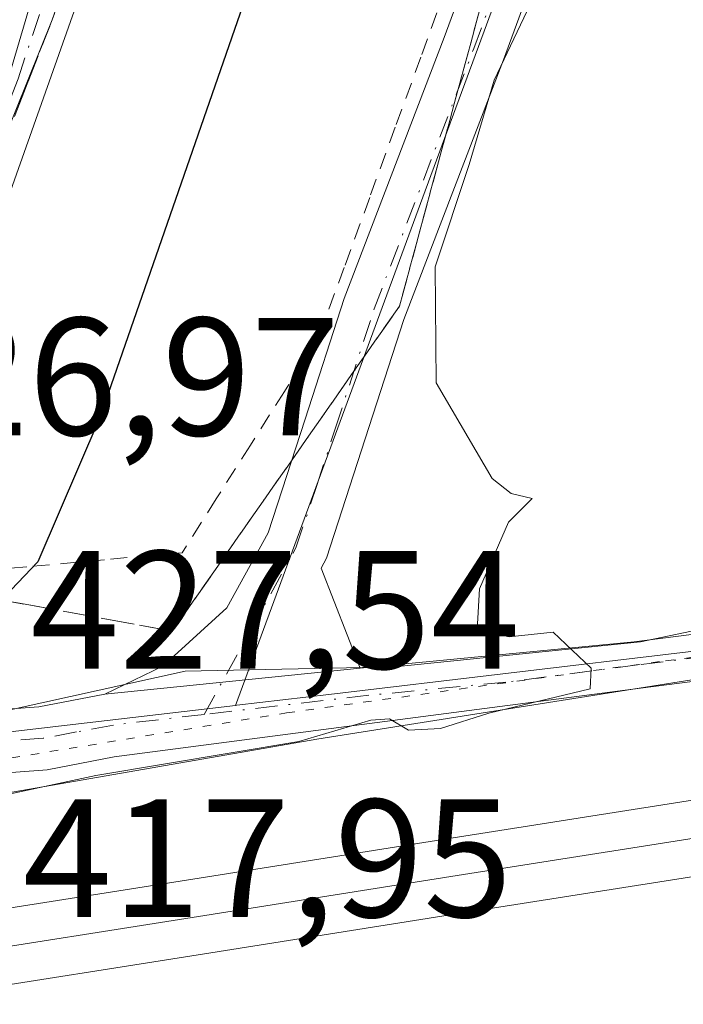
# Model space of a CAD drawing. Units: metres. Extents: x 603828 to 607278, y 4743095 to 4745461.
# Drawn here: x 607067 to 607106, y 4743555 to 4743614 of the extents above; entities that cross this region are included whole.
import ezdxf

# ---------------------------------------------------------------- set-up
doc = ezdxf.new("R2010")
doc.units = ezdxf.units.M
doc.header["$MEASUREMENT"] = 0
for name, pattern in [('DGN Style 2', [1.6480167562047852, 0.988810053722871, -0.6592067024819142]), ('DGN Style 3', [2.307223458686699, 1.648016756204785, -0.6592067024819142]), ('DGN Style 4', [2.6384748266838614, 1.318413404963828, -0.6592067024819142, 0.001648016756204785, -0.6592067024819142]), ('DGN Style 5', [1.1536117293433497, 0.4944050268614355, -0.6592067024819142])]:
    doc.linetypes.add(name, pattern=pattern)
for name, color, linetype, lineweight in [('Alambrada', 7, 'DGN Style 2', 0), ('Arcén (en calzada doble)', 91, 'Continuous', 13), ('Carretera de calzada doble Cxs', 1, 'Continuous', 13), ('Carretera de calzada única Cxs', 7, 'Continuous', 13), ('Carretera de calzada única eje', 7, 'DGN Style 4', 0), ('Cultivos herbáceos CxS', 92, 'Continuous', 0), ('Curva de nivel maestra', 30, 'Continuous', 30), ('Curva de nivel normal', 30, 'Continuous', 0), ('Ferrocarril', 4, 'Continuous', 0), ('Ferrocarril eje', 151, 'Continuous', 13), ('Núcleo urbano CxS', 7, 'Continuous', 0), ('Pista no pavimentada Cxs', 111, 'Continuous', 0), ('Pista no pavimentada eje', 91, 'DGN Style 4', 0), ('Rótulo de punto de cota en terreno', 7, 'Continuous', 0), ('Talud superficial', 30, 'DGN Style 3', 0), ('Vía pecuaria CxS', 92, 'Continuous', 13), ('Vía pecuaria eje', 92, 'DGN Style 5', 0)]:
    doc.layers.add(name, color=color, linetype=linetype, lineweight=lineweight)
doc.styles.add('Style-Arial', font='txt')

# ---------------------------------------------------------------- blocks, each defined once
blk = doc.blocks.new('*U25')
at = {"layer": 'Carretera de calzada única Cxs', "color": 7, "linetype": 'Continuous', "lineweight": 13}
blk.add_polyline3d([(607103.4801000003, 4743741.4301, 425.4965999999986), (607097.9401000004, 4743721.3301, 425.9820999999939), (607094.0000999998, 4743704.2601, 426.1785999999993), (607090.6700999998, 4743690.6801, 426.4538999999932), (607084.2500999998, 4743664.960100001, 426.7660999999935), (607080.1700999998, 4743649.440099999, 426.9106000000029), (607078.9200999998, 4743644.7301, 426.9579999999987), (607073.7301000003, 4743628.2601, 427.2185999999929), (607068.7100999998, 4743614.140100001, 427.2629000000015), (607062.1551000001, 4743597.8851, 431.1836000000039), (607063.1410999997, 4743601.451500001, 432.1083000000072), (607063.5371000003, 4743602.3621, 432.1068999999989), (607064.2267000005, 4743604.348900001, 430.1168000000035), (607070.7600999996, 4743626.5001, 427.0038999999961), (607077.8201000001, 4743651.550100001, 426.7461000000039), (607080.0800999999, 4743660.6801, 426.653999999995), (607086.7100999998, 4743692.100099999, 426.2330999999977), (607088.2100999998, 4743701.100099999, 426.0724999999948), (607090.3000999996, 4743709.440099999, 425.9680999999982), (607091.6001000004, 4743714.2501, 425.9245999999985), (607092.4401000004, 4743717.020099999, 425.9155000000028), (607094.2801000001, 4743724.170100001, 425.8114999999962), (607097.0301000001, 4743733.7301, 425.6575000000012), (607100.1700999998, 4743743.1801, 425.5981000000029)], dxfattribs=at)

msp = doc.modelspace()

# ---------------------------------------------------------------- linework, layer by layer
at = {"layer": 'Alambrada', "color": 7, "linetype": 'DGN Style 2', "lineweight": 0}
msp.add_polyline3d([(607105.4700999996, 4743658.600099999, 421.4245999999985), (607104.2257000003, 4743654.3201, 421.5665000000009), (607102.9814999999, 4743650.040100001, 421.1870999999956), (607101.7370999996, 4743645.7601, 420.9018000000069), (607100.4929000001, 4743641.4801, 421.0369999999967), (607099.2487000005, 4743637.200099999, 421.4569000000047), (607098.0043000003, 4743632.920100001, 421.2927000000054), (607096.7600999996, 4743628.640100001, 420.9495000000024), (607095.2363, 4743624.458900001, 421.0942000000068), (607093.7125000004, 4743620.2775, 421.2663999999932), (607092.1889000004, 4743616.0963, 421.2382999999973), (607090.6651, 4743611.915100001, 421.5996000000014), (607089.1413000004, 4743607.733899999, 421.475099999996), (607087.6174999997, 4743603.5525, 421.4608000000007), (607086.0938999997, 4743599.371300001, 422.0657999999967), (607084.5701000001, 4743595.190099999, 421.8113000000012), (607082.5401, 4743591.9901, 420.9441999999981), (607080.5100999996, 4743588.790100001, 421.4615000000049), (607078.4801000003, 4743585.590100001, 421.4842000000062), (607076.4501, 4743582.390100001, 421.9106000000029), (607071.8274999997, 4743581.9725, 424.0902999999962), (607067.2050999999, 4743581.5551, 426.600099999996), (607062.5824999996, 4743581.137499999, 426.9856), (607057.9600999998, 4743580.720100001, 427.3049000000028)], dxfattribs=at)
at = {"layer": 'Arcén (en calzada doble)', "color": 91, "linetype": 'Continuous', "lineweight": 13}
msp.add_polyline3d([(607078.7301000003, 4743644.130100001, 426.965400000001), (607073.3501000004, 4743624.100099999, 427.3025999999954), (607066.0100999996, 4743603.300100001, 430.4352999999974), (607052.9725000003, 4743570.208900001, 425.7409999999945), (607051.9801000003, 4743567.690099999, 425.4940999999963), (607037.9299, 4743536.4211, 426.3312000000006)], dxfattribs=at)
at = {"layer": 'Carretera de calzada doble Cxs', "color": 1, "linetype": 'Continuous', "lineweight": 13}
for points in [[(607095.9401000004, 4743762.090100001, 425.1325999999972), (607093.4801000003, 4743735.610099999, 425.561400000006), (607091.6601, 4743721.5701, 425.7887000000047), (607088.2100999998, 4743701.100099999, 426.0724999999948), (607086.7100999998, 4743692.100099999, 426.2330999999977), (607080.0800999999, 4743660.6801, 426.653999999995), (607077.8201000001, 4743651.550100001, 426.7461000000039), (607070.7600999996, 4743626.5001, 427.0038999999961), (607064.2267000005, 4743604.348900001, 430.1168000000035), (607063.5371000003, 4743602.3621, 432.1068999999989), (607063.1410999997, 4743601.451500001, 432.1083000000072), (607062.1551000001, 4743597.8851, 431.1836000000039), (607060.2600999996, 4743593.0101, 427.5690999999933), (607054.8201000001, 4743580.040100001, 427.2434999999969), (607046.4401000004, 4743578.2301, 426.7410999999993), (607051.8501000004, 4743592.5101, 426.8564000000042), (607054.1001000004, 4743599.040100001, 427.479800000001), (607060.1700999998, 4743616.5101, 426.6419000000024), (607064.5500999996, 4743631.610099999, 426.4789000000019), (607072.2100999998, 4743662.5001, 426.1177000000025), (607078.7600999996, 4743693.600099999, 425.7017000000051), (607083.6601, 4743722.7601, 425.2397999999957), (607085.4401000004, 4743736.5101, 425.0488000000041), (607087.8901000004, 4743762.7601, 424.474000000002)], [(607088.2100999998, 4743701.100099999, 426.0724999999948), (607086.7100999998, 4743692.100099999, 426.2330999999977), (607080.0800999999, 4743660.6801, 426.653999999995), (607077.8201000001, 4743651.550100001, 426.7461000000039), (607070.7600999996, 4743626.5001, 427.0038999999961), (607064.2267000005, 4743604.348900001, 430.1168000000035), (607063.5371000003, 4743602.3621, 432.1068999999989), (607063.1410999997, 4743601.451500001, 432.1083000000072), (607062.1551000001, 4743597.8851, 431.1836000000039)]]:
    msp.add_polyline3d(points, dxfattribs=at)
at = {"layer": 'Carretera de calzada única Cxs', "color": 7, "linetype": 'Continuous', "lineweight": 13, "extrusion": (0.08164357924824432, 0.2024586393383239, 0.9758815631647163), "elevation": 1010365.884679593, "flags": 128}
msp.add_lwpolyline([(1211078.984347468, -4514737.665052119), (1211078.984347468, -4514719.704959176)], dxfattribs=at)
at = {"layer": 'Carretera de calzada única Cxs', "color": 7, "linetype": 'Continuous', "lineweight": 13}
msp.add_polyline3d([(607088.2100999998, 4743701.100099999, 426.0724999999948), (607086.7100999998, 4743692.100099999, 426.2330999999977), (607080.0800999999, 4743660.6801, 426.653999999995), (607077.8201000001, 4743651.550100001, 426.7461000000039), (607070.7600999996, 4743626.5001, 427.0038999999961), (607064.2267000005, 4743604.348900001, 430.1168000000035), (607063.5371000003, 4743602.3621, 432.1068999999989), (607063.1410999997, 4743601.451500001, 432.1083000000072), (607062.1551000001, 4743597.8851, 431.1836000000039)], dxfattribs=at)
at = {"layer": 'Carretera de calzada única eje', "color": 7, "linetype": 'DGN Style 4', "lineweight": 0}
msp.add_polyline3d([(607053.1601, 4743585.840100001, 427.0956000000006), (607063.1410999997, 4743601.451500001, 432.1083000000072), (607063.5371000003, 4743602.3621, 432.1068999999989), (607064.2267000005, 4743604.348900001, 430.1168000000035), (607066.6700999998, 4743610.610099999, 427.2492999999959), (607072.0000999998, 4743626.6801, 427.0801000000066), (607074.8901000004, 4743635.860099999, 427.0007999999943), (607079.4200999998, 4743652.130100001, 426.8093999999983), (607085.2301000003, 4743675.050100001, 426.5651000000071), (607090.3300999999, 4743701.090100001, 426.180600000007), (607093.6201, 4743712.9901, 425.997000000003), (607097.5000999998, 4743727.6801, 425.7667999999976), (607101.7500999998, 4743742.0101, 425.5577999999951), (607108.3000999996, 4743758.9301, 425.2602999999945), (607115.2600999996, 4743773.540100001, 425.0050000000047), (607123.1901000004, 4743788.340100001, 424.7638000000007), (607131.8000999996, 4743801.590100001, 424.6270999999979), (607148.4801000003, 4743822.0101, 424.3310000000056), (607166.5701000001, 4743839.630100001, 424.1548999999941), (607181.8300999999, 4743851.4301, 424.043399999995), (607191.1401000004, 4743858.2401, 423.8439000000071), (607214.5301000001, 4743871.770099999, 423.5078999999969), (607239.5701000001, 4743882.710100001, 422.8016000000061), (607256.8063000003, 4743888.023200001, 422.2081999999937)], dxfattribs=at)
at = {"layer": 'Cultivos herbáceos CxS', "color": 92, "linetype": 'Continuous', "lineweight": 0}
msp.add_polyline3d([(607261.3234999999, 4743598.1424, 419.7146000000066), (607174.4294999996, 4743584.533100001, 418.8335999999982), (607149.3865, 4743581.5635, 418.9222000000009), (607085.1867000004, 4743573.9475, 420.2741999999998), (607079.7096999995, 4743573.297700001, 420.5408000000025), (607079.6237000005, 4743573.289100001, 420.5479999999953), (607090.7901, 4743603.5595, 420.4428000000044), (607101.0085000005, 4743631.260299999, 420.3034999999945), (607105.6331000002, 4743643.822899999, 420.0935000000027), (607109.9338999996, 4743667.8837, 420.2189999999973), (607111.3958999999, 4743676.0623, 420.2059000000008), (607119.5752999998, 4743721.810500001, 420.2250000000058), (607130.2248999998, 4743746.841499999, 418.8862999999984), (607145.5767000001, 4743782.910499999, 418.9079999999958), (607159.4457, 4743798.782500001, 418.4097000000039), (607176.6651, 4743818.497099999, 418.9535000000033), (607189.9611000001, 4743825.4067, 418.1576999999961), (607197.1041000001, 4743834.4957, 417.8028000000049), (607212.0380999995, 4743844.887700001, 418.1036000000022), (607225.2805000005, 4743854.0953, 418.3518999999943), (607256.1929000001, 4743869.561899999, 418.8803999999946), (607257.0870000003, 4743870.009099999, 418.9042999999947)], close=True, dxfattribs=at)
for points in [[(607257.0870000003, 4743870.009099999, 418.9042999999947), (607256.1929000001, 4743869.561899999, 418.8803999999946), (607225.2805000005, 4743854.0953, 418.3518999999943), (607212.0380999995, 4743844.887700001, 418.1036000000022), (607197.1041000001, 4743834.4957, 417.8028000000049), (607189.9611000001, 4743825.4067, 418.1576999999961), (607176.6651, 4743818.497099999, 418.9535000000033), (607159.4457, 4743798.782500001, 418.4097000000039), (607145.5767000001, 4743782.910499999, 418.9079999999958), (607130.2248999998, 4743746.841499999, 418.8862999999984), (607119.5752999998, 4743721.810500001, 420.2250000000058), (607111.3958999999, 4743676.0623, 420.2059000000008), (607109.9338999996, 4743667.8837, 420.2189999999973), (607105.6331000002, 4743643.822899999, 420.0935000000027), (607101.0085000005, 4743631.260299999, 420.3034999999945), (607090.7901, 4743603.5595, 420.4428000000044), (607079.6237000005, 4743573.289100001, 420.5479999999953)], [(607261.3234999999, 4743598.1424, 419.7146000000066), (607174.4294999996, 4743584.533100001, 418.8335999999982), (607149.3865, 4743581.5635, 418.9222000000009), (607085.1867000004, 4743573.9475, 420.2741999999998), (607079.7096999995, 4743573.297700001, 420.5408000000025), (607079.6237000005, 4743573.289100001, 420.5479999999953)]]:
    msp.add_polyline3d(points, dxfattribs=at)
at = {"layer": 'Curva de nivel maestra', "color": 30, "linetype": 'Continuous', "lineweight": 30, "elevation": 425, "flags": 128}
msp.add_lwpolyline([(607108.2999999998, 4743741.9301), (607106.9100000003, 4743732.5701), (607105.5899999999, 4743724.610099999), (607103.1100000005, 4743712.7301), (607096.3300000001, 4743676.7301), (607089.5199999996, 4743646.0801), (607081.2400000002, 4743618.390100001), (607071.54, 4743590.450099999), (607067.8600000005, 4743581.840100001), (607065.8600000005, 4743579.7601), (607065.4012000002, 4743579.624700001), (607062.2000000002, 4743578.6801), (607056.7649999997, 4743577.970799999)], dxfattribs=at)
at = {"layer": 'Curva de nivel normal', "color": 30, "linetype": 'Continuous', "lineweight": 0, "elevation": 420, "flags": 128}
msp.add_lwpolyline([(607097.9800000006, 4743616.74), (607095.0300000003, 4743610.529999999), (607093.54, 4743605.52), (607091.5199999996, 4743599.41), (607091.5800000001, 4743592.5), (607094.9199999999, 4743586.810000001), (607096.0499999998, 4743585.91), (607097.2999999998, 4743585.609999999), (607095.8899999997, 4743584.199999999), (607094.1500000004, 4743580.230000001), (607094.0099999999, 4743577.789999999), (607095.9199999999, 4743577.369999999), (607098.54, 4743577.65), (607100.8099999996, 4743575.51), (607100.75, 4743574.279999999), (607094.7100000001, 4743572.84), (607091.8399999999, 4743571.92), (607089.9199999999, 4743571.810000001), (607088.7999999998, 4743572.5), (607087.6799999997, 4743572.41), (607083.3899999997, 4743571.140000001), (607071.2999999998, 4743569.119999999), (607064.4299999997, 4743567.65)], dxfattribs=at)
at = {"layer": 'Ferrocarril', "color": 4, "linetype": 'Continuous', "lineweight": 0}
for points in [[(607046.0664999997, 4743553.356000001, 423.7268999999943), (607047.1371999999, 4743555.819499999, 423.9853000000003), (607048.2063999996, 4743558.2794, 423.9698999999965), (607061.6907000003, 4743560.5111, 418.3315000000002), (607077.0783000002, 4743562.942299999, 418.3499000000011), (607092.4686000004, 4743565.382400001, 418.4864999999991), (607115.5489999996, 4743569.022500001, 418.6315000000032), (607138.6233999999, 4743572.671599999, 418.644100000005)], [(607139.3366, 4743568.228499999, 418.5831000000035), (607116.2510000002, 4743564.577500001, 418.4526999999944), (607093.1714000005, 4743560.9376, 418.3307000000059), (607077.7817000002, 4743558.4977, 418.1958000000013), (607062.4093000004, 4743556.0689, 418.172900000005), (607048.1020999998, 4743553.700999999, 423.0890000000073)]]:
    msp.add_polyline3d(points, dxfattribs=at)
at = {"layer": 'Ferrocarril eje', "color": 151, "linetype": 'Continuous', "lineweight": 13}
msp.add_polyline3d([(607261.4566000003, 4743589.599500001, 419.5902999999962), (607260.4600000001, 4743589.460000001, 419.5883000000031), (607243.3300000001, 4743587.01, 419.5377000000008), (607229.1399999997, 4743584.65, 419.395399999994), (607214.8499999996, 4743582.289999999, 419.3861999999936), (607199.2100000001, 4743580.02, 419.0935999999929), (607183.6200000001, 4743577.75, 419.0595999999932), (607161.3200000003, 4743574.09, 419.0760000000009), (607138.9800000006, 4743570.439999999, 418.6147999999957), (607115.8899999997, 4743566.800000001, 418.5369000000064), (607092.8200000003, 4743563.16, 418.4526999999944), (607077.4199999999, 4743560.720000001, 418.2311999999947), (607062.0499999998, 4743558.289999999, 418.2434999999969), (607047.7300000006, 4743555.92, 423.8693999999959), (607047.1399999997, 4743555.82, 423.9860999999946)], dxfattribs=at)
at = {"layer": 'Núcleo urbano CxS', "color": 7, "linetype": 'Continuous', "lineweight": 0}
for points in [[(607257.0870000003, 4743870.009099999, 418.9042999999947), (607256.1929000001, 4743869.561899999, 418.8803999999946), (607225.2805000005, 4743854.0953, 418.3518999999943), (607212.0380999995, 4743844.887700001, 418.1036000000022), (607197.1041000001, 4743834.4957, 417.8028000000049), (607189.9611000001, 4743825.4067, 418.1576999999961), (607176.6651, 4743818.497099999, 418.9535000000033), (607159.4457, 4743798.782500001, 418.4097000000039), (607145.5767000001, 4743782.910499999, 418.9079999999958), (607130.2248999998, 4743746.841499999, 418.8862999999984), (607119.5752999998, 4743721.810500001, 420.2250000000058), (607111.3958999999, 4743676.0623, 420.2059000000008), (607109.9338999996, 4743667.8837, 420.2189999999973), (607105.6331000002, 4743643.822899999, 420.0935000000027), (607101.0085000005, 4743631.260299999, 420.3034999999945), (607090.7901, 4743603.5595, 420.4428000000044), (607079.6237000005, 4743573.289100001, 420.5479999999953)], [(607130.2248999998, 4743746.841499999, 418.8862999999984), (607119.5752999998, 4743721.810500001, 420.2250000000058), (607111.3958999999, 4743676.0623, 420.2059000000008), (607109.9338999996, 4743667.8837, 420.2189999999973), (607105.6331000002, 4743643.822899999, 420.0935000000027), (607101.0085000005, 4743631.260299999, 420.3034999999945), (607090.7901, 4743603.5595, 420.4428000000044), (607079.6237000005, 4743573.289100001, 420.5479999999953), (607063.1167000001, 4743571.3521, 421.9051000000036), (607063.0756999999, 4743571.220699999, 421.8631000000024), (607060.0362999998, 4743561.640100001, 418.7449999999953), (607059.6813000003, 4743560.8365, 418.6257000000041), (607059.4017000003, 4743560.2027, 418.5231000000058), (607059.3727000002, 4743560.1371, 418.5120000000024), (607052.1886999998, 4743543.785700001, 418.8800000000047)], [(607052.1886999998, 4743543.785700001, 418.8800000000047), (607059.3727000002, 4743560.1371, 418.5120000000024), (607059.4017000003, 4743560.2027, 418.5231000000058), (607059.6813000003, 4743560.8365, 418.6257000000041), (607060.0362999998, 4743561.640100001, 418.7449999999953), (607063.0756999999, 4743571.220699999, 421.8631000000024), (607063.1167000001, 4743571.3521, 421.9051000000036), (607079.6237000005, 4743573.289100001, 420.5479999999953), (607079.7096999995, 4743573.297700001, 420.5408000000025), (607085.1867000004, 4743573.9475, 420.2741999999998), (607149.3865, 4743581.5635, 418.9222000000009), (607174.4294999996, 4743584.533100001, 418.8335999999982), (607261.3234999999, 4743598.1424, 419.7146000000066), (607261.9881999996, 4743555.487600001, 419.6521999999969)], [(607261.3234999999, 4743598.1424, 419.7146000000066), (607174.4294999996, 4743584.533100001, 418.8335999999982), (607149.3865, 4743581.5635, 418.9222000000009), (607085.1867000004, 4743573.9475, 420.2741999999998), (607079.7096999995, 4743573.297700001, 420.5408000000025), (607079.6237000005, 4743573.289100001, 420.5479999999953)], [(607079.6237000005, 4743573.289100001, 420.5479999999953), (607063.1167000001, 4743571.3521, 421.9051000000036), (607063.0756999999, 4743571.220699999, 421.8631000000024), (607060.0362999998, 4743561.640100001, 418.7449999999953), (607059.6813000003, 4743560.8365, 418.6257000000041), (607059.4017000003, 4743560.2027, 418.5231000000058), (607059.3727000002, 4743560.1371, 418.5120000000024), (607052.1886999998, 4743543.785700001, 418.8800000000047), (607052.3277000004, 4743543.6547, 418.920100000003), (607052.3520999998, 4743543.630100001, 418.9275999999954), (607052.4935, 4743543.4967, 418.9685999999929), (607053.9127000002, 4743542.1555, 419.3179999999993), (607053.9373000005, 4743542.131100001, 419.3208000000013), (607065.0497000003, 4743531.6207, 419.7688999999955), (607065.0746999999, 4743531.596100001, 419.7697000000044), (607073.8931, 4743523.2567, 419.4861999999994), (607073.9137000004, 4743523.2281, 419.4817000000039), (607074.5647, 4743522.613700001, 419.3647000000055), (607074.6017000005, 4743522.585100001, 419.3583999999973)], [(607079.6237000005, 4743573.289100001, 420.5479999999953), (607063.1167000001, 4743571.3521, 421.9051000000036), (607063.0756999999, 4743571.220699999, 421.8631000000024), (607060.0362999998, 4743561.640100001, 418.7449999999953), (607059.6813000003, 4743560.8365, 418.6257000000041), (607059.4017000003, 4743560.2027, 418.5231000000058), (607059.3727000002, 4743560.1371, 418.5120000000024), (607052.1886999998, 4743543.785700001, 418.8800000000047), (607052.3277000004, 4743543.6547, 418.920100000003), (607052.3520999998, 4743543.630100001, 418.9275999999954), (607052.4935, 4743543.4967, 418.9685999999929), (607053.9127000002, 4743542.1555, 419.3179999999993), (607053.9373000005, 4743542.131100001, 419.3208000000013), (607065.0497000003, 4743531.6207, 419.7688999999955), (607065.0746999999, 4743531.596100001, 419.7697000000044), (607073.8931, 4743523.2567, 419.4861999999994), (607073.9137000004, 4743523.2281, 419.4817000000039), (607074.5647, 4743522.613700001, 419.3647000000055), (607074.6017000005, 4743522.585100001, 419.3583999999973)]]:
    msp.add_polyline3d(points, dxfattribs=at)
at = {"layer": 'Pista no pavimentada Cxs', "color": 111, "linetype": 'Continuous', "lineweight": 0, "extrusion": (0.1033103941350293, 0.01052801517111507, 0.994593446268485), "elevation": 113076.754282982, "flags": 128}
msp.add_lwpolyline([(4657587.336319478, -1078945.857808001), (4657587.336319478, -1078961.229690569)], dxfattribs=at)
msp.add_lwpolyline([(4657587.336319478, -1078945.857808001), (4657587.336319478, -1078961.229690569)], dxfattribs=at)
at = {"layer": 'Pista no pavimentada Cxs', "color": 111, "linetype": 'Continuous', "lineweight": 0}
for points in [[(607071.8400999998, 4743573.960100001, 421.7850000000035), (607075.3000999996, 4743575.630100001, 421.2532999999967), (607079.1001000004, 4743579.100099999, 420.7655999999988), (607081.5701000001, 4743583.5801, 420.6242000000057), (607083.7701000003, 4743590.350099999, 420.6460999999982), (607086.1001000004, 4743597.540100001, 421.7330999999977), (607092.0500999996, 4743613.0801, 420.8518999999943), (607097.7301000003, 4743628.530099999, 420.5507999999973), (607103.0201000003, 4743645.4001, 420.4848000000056), (607107.5000999998, 4743662.520099999, 420.3111999999965), (607111.0201000003, 4743677.960100001, 420.3331999999937), (607114.4501, 4743693.460100001, 420.2259999999952), (607117.5701000001, 4743708.290100001, 419.9501000000019), (607120.7500999998, 4743723.290100001, 420.5718999999954), (607125.3501000004, 4743738.5701, 420.1349999999948), (607131.2401000002, 4743753.4001, 419.7755000000034)], [(607134.7200999996, 4743751.920100001, 418.587400000004), (607128.9200999998, 4743737.3301, 418.8723000000027), (607124.4200999998, 4743722.360099999, 419.3561000000045), (607121.2600999996, 4743707.5101, 419.5142999999953), (607118.1401000004, 4743692.6601, 419.6763999999966), (607114.7001, 4743677.130100001, 419.7600999999996), (607111.1700999998, 4743661.620100001, 419.9017000000022), (607106.6501000002, 4743644.360099999, 420.021900000007), (607101.3101000005, 4743627.3201, 419.9856), (607095.5800999999, 4743611.7501, 420.0647000000026), (607089.6601, 4743596.280099999, 420.3205000000017), (607085.0500999996, 4743582.0701, 420.3092999999935), (607084.7200999996, 4743581.470100001, 420.3119000000006), (607087.0500999996, 4743575.5101, 420.1886999999988)], [(607111.1700999998, 4743661.620100001, 419.9017000000022), (607106.6501000002, 4743644.360099999, 420.021900000007), (607101.3101000005, 4743627.3201, 419.9856), (607095.5800999999, 4743611.7501, 420.0647000000026), (607089.6601, 4743596.280099999, 420.3205000000017), (607085.0500999996, 4743582.0701, 420.3092999999935), (607084.7200999996, 4743581.470100001, 420.3119000000006), (607087.0500999996, 4743575.5101, 420.1886999999988), (607071.8400999998, 4743573.960100001, 421.7850000000035), (607075.3000999996, 4743575.630100001, 421.2532999999967), (607079.1001000004, 4743579.100099999, 420.7655999999988), (607081.5701000001, 4743583.5801, 420.6242000000057), (607083.7701000003, 4743590.350099999, 420.6460999999982), (607086.1001000004, 4743597.540100001, 421.7330999999977), (607092.0500999996, 4743613.0801, 420.8518999999943), (607097.7301000003, 4743628.530099999, 420.5507999999973), (607103.0201000003, 4743645.4001, 420.4848000000056), (607107.5000999998, 4743662.520099999, 420.3111999999965)], [(607087.0500999996, 4743575.5101, 420.1886999999988), (607103.3800999997, 4743577.0801, 419.915599999993), (607121.2100999998, 4743579.360099999, 419.4100000000035), (607139.0301000001, 4743581.620100001, 419.0170999999973), (607161.9001000002, 4743584.6601, 418.8540000000066), (607184.7200999996, 4743587.950099999, 418.9345999999932), (607210.0800999999, 4743592.130100001, 419.212400000004), (607235.4700999996, 4743596.460100001, 419.4772999999987), (607257.9501, 4743599.690099999, 419.6536999999954), (607261.2906999999, 4743600.239600001, 419.6428000000015)], [(607261.3344999999, 4743597.4308, 419.7682000000059), (607261.3300999999, 4743597.4301, 419.7682000000059), (607258.3701, 4743596.940099999, 419.7511999999988), (607235.9001000002, 4743593.710100001, 419.5406999999978), (607210.5401, 4743589.390100001, 419.2259999999951), (607185.1501000002, 4743585.200099999, 418.9746000000014), (607162.2801000001, 4743581.9101, 418.9501000000019), (607139.3901000004, 4743578.870100001, 418.934699999998), (607121.5601000005, 4743576.600099999, 419.2685000000056), (607103.7401000002, 4743574.3201, 419.6560999999929), (607088.0701000001, 4743572.280099999, 420.0198999999994), (607072.4001000002, 4743570.2301, 420.4501000000019), (607068.4101, 4743569.460100001, 420.9603000000062), (607060.6401000004, 4743568.880100001, 421.4885999999969), (607052.5565, 4743568.287699999, 425.594299999997)], [(607139.3901000004, 4743578.870100001, 418.934699999998), (607121.5601000005, 4743576.600099999, 419.2685000000056), (607103.7401000002, 4743574.3201, 419.6560999999929), (607088.0701000001, 4743572.280099999, 420.0198999999994), (607072.4001000002, 4743570.2301, 420.4501000000019), (607068.4101, 4743569.460100001, 420.9603000000062), (607060.6401000004, 4743568.880100001, 421.4885999999969), (607052.5565, 4743568.287699999, 425.594299999997), (607054.2547000004, 4743572.194900001, 425.7057999999961), (607060.3601000002, 4743572.6501, 423.9170000000013), (607067.9101, 4743573.210100001, 422.9909000000043), (607071.8400999998, 4743573.960100001, 421.7850000000035), (607087.0500999996, 4743575.5101, 420.1886999999988), (607103.3800999997, 4743577.0801, 419.915599999993), (607121.2100999998, 4743579.360099999, 419.4100000000035), (607139.0301000001, 4743581.620100001, 419.0170999999973)], [(607054.2547000004, 4743572.194900001, 425.7057999999961), (607060.3601000002, 4743572.6501, 423.9170000000013), (607067.9101, 4743573.210100001, 422.9909000000043), (607071.8400999998, 4743573.960100001, 421.7850000000035)]]:
    msp.add_polyline3d(points, dxfattribs=at)
at = {"layer": 'Pista no pavimentada eje', "color": 91, "linetype": 'DGN Style 4', "lineweight": 0}
for points in [[(607077.7607000005, 4743572.7567, 420.4187999999995), (607083.2275, 4743582.675100001, 420.3717000000034), (607084.4650999998, 4743586.3851, 420.3815000000032), (607085.5651000004, 4743589.770099999, 420.4211000000069), (607087.8800999997, 4743596.9101, 420.6380999999965), (607093.8151000004, 4743612.415100001, 420.295299999998), (607096.6551000001, 4743620.140100001, 420.3861000000034), (607099.5201000003, 4743627.925100001, 420.2293999999966), (607104.8350999998, 4743644.880100001, 420.2409000000043), (607109.3350999998, 4743662.0701, 420.1073000000034), (607111.1001000004, 4743669.825099999, 420.125), (607112.8601000002, 4743677.545100001, 419.9784000000073), (607116.2950999998, 4743693.0601, 419.9266999999964), (607117.8551000003, 4743700.485099999, 419.7504999999946), (607119.4151, 4743707.9001, 419.7207000000053), (607120.9951, 4743715.325099999, 419.7321999999986), (607122.5850999998, 4743722.825099999, 419.4940999999963), (607124.8850999996, 4743730.465100001, 419.527700000006), (607127.1350999996, 4743737.950099999, 419.2957000000025), (607130.0800999999, 4743745.3651, 419.1674000000057)], [(607261.3126999997, 4743598.8356, 419.7081000000035), (607259.6401000004, 4743598.5601, 419.7173000000039), (607258.1601, 4743598.315099999, 419.7271000000038), (607235.6851000005, 4743595.085100001, 419.5105999999942), (607222.9901000002, 4743592.920100001, 419.4507000000012), (607210.3101000005, 4743590.7601, 419.2195000000065), (607197.6300999997, 4743588.670100001, 419.0583000000042), (607184.9351000005, 4743586.575099999, 418.9713999999949), (607173.5000999998, 4743584.9301, 418.880799999999), (607162.0900999998, 4743583.2851, 418.9174000000057), (607139.2100999998, 4743580.245100001, 418.9762000000046), (607130.2950999998, 4743579.110099999, 419.1784999999945), (607121.3850999996, 4743577.9801, 419.4187999999995), (607103.5601000005, 4743575.700099999, 419.7880000000005), (607095.7251000004, 4743574.6801, 420.0117999999929), (607087.5601000005, 4743573.895099999, 420.1309999999939), (607077.7607000005, 4743572.7567, 420.4187999999995)], [(607077.7607000005, 4743572.7567, 420.4187999999995), (607072.3501000004, 4743572.1251, 421.0310000000027), (607070.1551000001, 4743571.720100001, 421.5978999999934), (607068.1601, 4743571.335100001, 422.0163999999932), (607057.4867000004, 4743570.5405, 423.2356), (607053.4055000005, 4743570.2411, 425.4882000000071)]]:
    msp.add_polyline3d(points, dxfattribs=at)
at = {"layer": 'Talud superficial', "color": 30, "linetype": 'DGN Style 3', "lineweight": 0}
for points in [[(607084.25, 4743664.960100001, 426.5893000000069), (607080.1699999999, 4743649.440099999, 426.7627999999968), (607078.9199999999, 4743644.7301, 426.8130999999995), (607076.3200000003, 4743636.4901, 426.9110999999976), (607075.0300000003, 4743632.380100001, 426.9529000000039), (607073.7300000006, 4743628.2601, 426.9456999999966), (607072.0599999996, 4743623.550100001, 427.0038999999961), (607070.3799999999, 4743618.850099999, 427.0299999999989), (607068.7100000001, 4743614.140100001, 427.0571000000054), (607067.1200000001, 4743610.0701, 427.0902999999962), (607063.9600000001, 4743601.9101, 427.1328000000067), (607062.3700000001, 4743597.840100001, 427.1517000000022), (607060.2599999999, 4743593.8101, 427.1517000000022), (607058.1500000004, 4743589.770099999, 427.1420999999973), (607056.04, 4743585.7401, 427.0981000000029), (607053.9400000004, 4743581.710100001, 426.9570999999996)], [(607053.9400000004, 4743581.710100001, 426.9570999999996), (607062.7100000001, 4743580.110099999, 426.8013999999966), (607065.4012000002, 4743579.624700001, 426.1560000000027), (607067.0899999999, 4743579.3201, 425.7467000000034), (607075.8600000005, 4743577.720100001, 421.9085999999952), (607078.5700000003, 4743581.590100001, 421.5648999999976), (607081.2699999996, 4743585.460100001, 421.0966999999946), (607083.9800000006, 4743589.3301, 420.7363999999943), (607086.6799999997, 4743593.200099999, 420.4786000000022), (607089.3899999997, 4743597.0701, 420.2360999999946), (607090.6100000005, 4743601.5601, 420.3644000000059), (607091.8200000003, 4743606.0601, 420.3819999999978), (607094.2599999999, 4743615.040100001, 420.5182999999961), (607095.4699999997, 4743619.530099999, 420.6587), (607096.6900000004, 4743624.030099999, 420.6619999999967), (607097.9100000003, 4743628.520099999, 420.5942000000068), (607099.1200000001, 4743633.0101, 420.6630000000005), (607100.3399999999, 4743637.5001, 420.6897999999928), (607101.5499999998, 4743642.0001, 420.5835999999982)], [(607094.2599999999, 4743615.040100001, 420.5353000000032), (607091.8200000003, 4743606.0601, 420.3304000000062), (607090.6100000005, 4743601.5601, 420.4590000000026), (607089.3899999997, 4743597.0701, 420.4131999999955), (607086.6799999997, 4743593.200099999, 420.4919999999984), (607083.9800000006, 4743589.3301, 420.5515000000014), (607081.2699999996, 4743585.460100001, 420.7707999999984), (607078.5700000003, 4743581.590100001, 421.1076999999932), (607075.8600000005, 4743577.720100001, 421.4069000000018), (607067.0899999999, 4743579.3201, 425.6331000000064), (607065.4012000002, 4743579.624700001, 426.0862999999954), (607062.7100000001, 4743580.110099999, 426.7158999999957), (607053.9400000004, 4743581.710100001, 427.2364999999991), (607056.04, 4743585.7401, 427.298299999995), (607058.1500000004, 4743589.770099999, 427.3080999999948), (607060.2599999999, 4743593.8101, 427.9266999999964), (607062.3700000001, 4743597.840100001, 431.3350999999967), (607063.9600000001, 4743601.9101, 431.8748999999953), (607067.1200000001, 4743610.0701, 427.3052000000025), (607068.7100000001, 4743614.140100001, 427.2629000000015)]]:
    msp.add_polyline3d(points, dxfattribs=at)
at = {"layer": 'Vía pecuaria CxS', "color": 92, "linetype": 'Continuous', "lineweight": 13}
for points in [[(607151.7533, 4743580.4923, 418.9250000000029), (607131.5502000004, 4743577.6459, 419.1316999999981), (607109.1961000003, 4743575.183900001, 419.5099000000046), (607084.4621000001, 4743571.288899999, 419.8555999999954), (607065.5077000001, 4743567.982200001, 420.4082999999956), (607044.1327000001, 4743564.9441, 424.6064000000042), (607023.3569999998, 4743559.5352, 419.2514999999985), (607006.9949000003, 4743560.325099999, 419.5816999999952), (607004.4510000005, 4743565.3639, 419.7832999999956), (607007.0928999997, 4743573.7247, 420.3280999999988), (607007.8493999997, 4743576.8861, 420.4737000000023), (607009.8942999998, 4743586.929300001, 420.6692000000039), (607015.2077000003, 4743603.484400001, 421.1040000000066), (607017.9013, 4743613.848099999, 421.3798999999999), (607019.1906000003, 4743621.991900001, 421.5644999999931), (607018.7981000004, 4743632.200300001, 421.6502000000037), (607018.5055000001, 4743656.842700001, 421.6732000000048), (607017.8184000002, 4743682.9924, 421.4388000000035), (607012.0395000001, 4743735.902799999, 421.1912000000011), (607010.2648999998, 4743758.687899999, 421.3292999999976)], [(607151.7533, 4743580.4923, 418.9250000000029), (607131.5502000004, 4743577.6459, 419.1316999999981), (607109.1961000003, 4743575.183900001, 419.5099000000046), (607084.4621000001, 4743571.288899999, 419.8555999999954), (607065.5077000001, 4743567.982200001, 420.4082999999956), (607044.1327000001, 4743564.9441, 424.6064000000042), (607023.3569999998, 4743559.5352, 419.2514999999985), (607006.9949000003, 4743560.325099999, 419.5816999999952), (607004.4510000005, 4743565.3639, 419.7832999999956), (607007.0928999997, 4743573.7247, 420.3280999999988), (607007.8493999997, 4743576.8861, 420.4737000000023), (607009.8942999998, 4743586.929300001, 420.6692000000039), (607015.2077000003, 4743603.484400001, 421.1040000000066), (607017.9013, 4743613.848099999, 421.3798999999999), (607019.1906000003, 4743621.991900001, 421.5644999999931), (607018.7981000004, 4743632.200300001, 421.6502000000037), (607018.5055000001, 4743656.842700001, 421.6732000000048), (607017.8184000002, 4743682.9924, 421.4388000000035), (607012.0395000001, 4743735.902799999, 421.1912000000011), (607010.2648999998, 4743758.687899999, 421.3292999999976)], [(607022.3620999996, 4743667.190099999, 421.8133999999991), (607023.0072999997, 4743650.787000001, 422.000199999995), (607023.0069000004, 4743633.348200001, 421.9278000000049), (607022.1233999999, 4743618.874199999, 421.6855999999971), (607019.6430000003, 4743606.1514, 421.7099000000017), (607013.2627999998, 4743579.117900001, 421.2332000000025), (607013.1687000003, 4743574.840299999, 420.8631000000024), (607014.5751999998, 4743571.725000001, 420.9348000000027), (607016.1277000001, 4743569.342499999, 420.8635999999969), (607021.4401000004, 4743567.967399999, 421.0737999999984), (607028.5947000004, 4743567.561699999, 421.9738000000071), (607039.2445, 4743569.480900001, 425.6745999999985), (607047.7992000004, 4743570.702199999, 425.1086000000069), (607054.6969999997, 4743571.003500001, 425.0276000000013), (607057.3777000001, 4743570.466800001, 423.2480999999971), (607062.9412000002, 4743572.317299999, 423.1367999999929), (607076.6277999999, 4743575.341499999, 420.8445000000065), (607089.1251999997, 4743575.5976, 420.1554000000033), (607103.7515000004, 4743577.075400001, 419.9063000000024), (607113.1412000004, 4743579.045100001, 419.6533000000054), (607124.2616999998, 4743580.1292, 419.3269), (607143.5192, 4743582.297599999, 418.991200000004)], [(607022.3620999996, 4743667.190099999, 421.8133999999991), (607023.0072999997, 4743650.787000001, 422.000199999995), (607023.0069000004, 4743633.348200001, 421.9278000000049), (607022.1233999999, 4743618.874199999, 421.6855999999971), (607019.6430000003, 4743606.1514, 421.7099000000017), (607013.2627999998, 4743579.117900001, 421.2332000000025), (607013.1687000003, 4743574.840299999, 420.8631000000024), (607014.5751999998, 4743571.725000001, 420.9348000000027), (607016.1277000001, 4743569.342499999, 420.8635999999969), (607021.4401000004, 4743567.967399999, 421.0737999999984), (607028.5947000004, 4743567.561699999, 421.9738000000071), (607039.2445, 4743569.480900001, 425.6745999999985), (607047.7992000004, 4743570.702199999, 425.1086000000069), (607054.6969999997, 4743571.003500001, 425.0276000000013), (607057.3777000001, 4743570.466800001, 423.2480999999971), (607062.9412000002, 4743572.317299999, 423.1367999999929), (607076.6277999999, 4743575.341499999, 420.8445000000065), (607089.1251999997, 4743575.5976, 420.1554000000033), (607103.7515000004, 4743577.075400001, 419.9063000000024), (607113.1412000004, 4743579.045100001, 419.6533000000054), (607124.2616999998, 4743580.1292, 419.3269), (607143.5192, 4743582.297599999, 418.991200000004)]]:
    msp.add_polyline3d(points, dxfattribs=at)
at = {"layer": 'Vía pecuaria eje', "color": 92, "linetype": 'DGN Style 5', "lineweight": 0}
msp.add_polyline3d([(607011.8750999998, 4743762.422, 421.3975000000065), (607013.8653999995, 4743736.480000001, 421.3236999999936), (607019.3951000003, 4743683.9329, 421.4940000000061), (607020.5015000004, 4743659.9869, 421.7532000000065), (607020.7215999998, 4743626.728900001, 421.7180999999982), (607020.7215, 4743621.185900001, 421.6373000000021), (607020.2794000005, 4743616.3079, 421.5598000000027), (607016.9600000001, 4743603.226, 421.2122999999993), (607011.2074999996, 4743583.715100001, 420.722299999994), (607009.6583000004, 4743574.181100001, 420.4334999999992), (607008.9951999999, 4743569.0821, 420.1803999999975), (607008.9951, 4743566.643100001, 420.0724999999948), (607009.6579999998, 4743564.869100001, 420.030700000003), (607011.6490000002, 4743563.7601, 420.0584999999992), (607016.074, 4743563.317, 420.335500000001), (607022.0480000004, 4743563.3169, 420.1814000000013), (607031.3389999997, 4743564.868799999, 422.1787999999942), (607046.1621000003, 4743567.5285, 425.1581000000006), (607058.3300999999, 4743568.859300001, 421.9113000000071), (607082.6662, 4743572.850000001, 420.2477000000072), (607105.2333000004, 4743575.953600001, 419.7544000000053), (607133.7724000001, 4743579.500200001, 419.0878999999986), (607173.3744999999, 4743584.377499999, 418.8938000000053)], dxfattribs=at)

# ---------------------------------------------------------------- block references
at = {"layer": 'Carretera de calzada única Cxs', "color": 7, "linetype": 'Continuous', "lineweight": 13}
msp.add_blockref('*U25', (0, 0), dxfattribs=at)

# ---------------------------------------------------------------- texts
at = {"layer": 'Rótulo de punto de cota en terreno', "color": 7, "linetype": 'Continuous', "lineweight": 0, "style": 'Style-Arial'}
for s, p in [('426,97', (607056.6878000004, 4743589.377800001)), ('427,54', (607067.4096999997, 4743575.4871)), ('417,95', (607066.9578, 4743560.687799999))]:
    msp.add_text(s, height=7.000000000000002, dxfattribs=at).set_placement(p)

doc.saveas('drawing.dxf')
